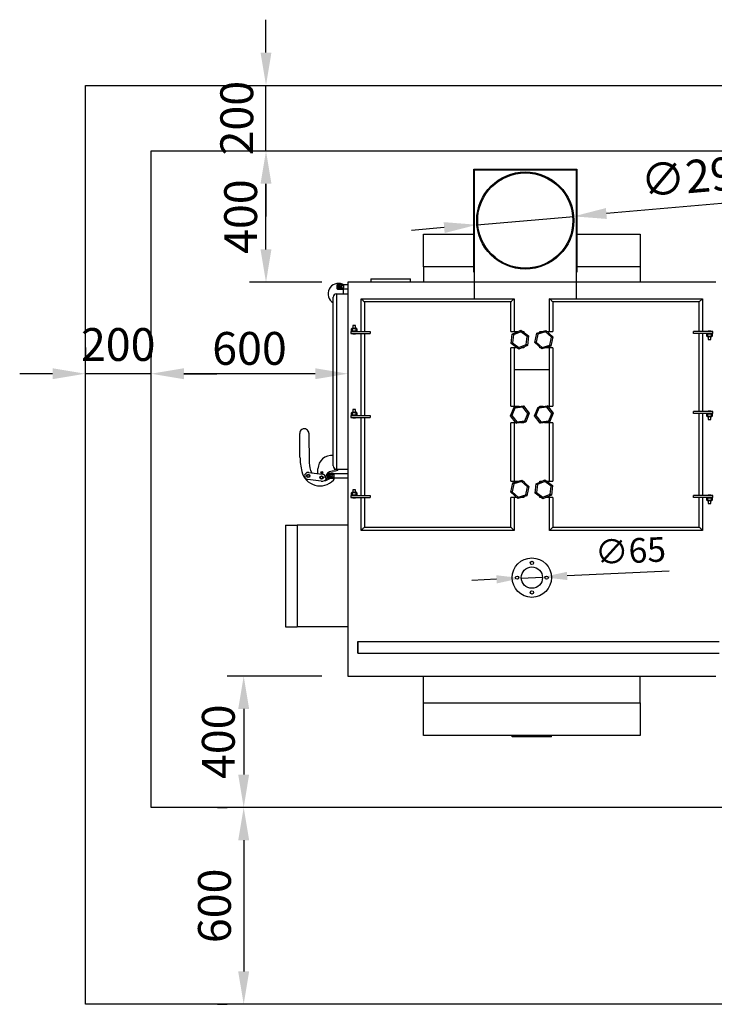
# Model space of a CAD drawing. Units: millimetres. Extents: x 7798 to 77685, y -54630 to 33162.
# Drawn here: x 48379 to 50495, y -38500 to -35500 of the extents above; entities that cross this region are included whole.
import ezdxf

# ---------------------------------------------------------------- set-up
doc = ezdxf.new("R2010")
doc.units = ezdxf.units.MM
doc.layers.add('izmeri', color=5, linetype='Continuous')
doc.styles.add('JANIS UNIOCODE', font='ARIALUNI.TTF')
doc.dimstyles.new('Janis 30', dxfattribs={"dimscale": 30, "dimtxt": 2.5, "dimasz": 2.5, "dimexe": 1.25, "dimexo": 2, "dimtad": 1, "dimdec": 0, "dimrnd": 5, "dimtxsty": 'JANIS UNIOCODE', "dimcen": 2.5, "dimclrd": 256, "dimclre": 256, "dimclrt": 256, "dimadec": 0, "dimazin": 0, "dimtfac": 1, "dimtdec": 0, "dimtmove": 1, "dimatfit": 3, "dimfxl": 0, "dimarcsym": 0})
doc.dimstyles.new('Janis 40', dxfattribs={"dimscale": 40, "dimtxt": 2.5, "dimasz": 2.5, "dimexe": 1.25, "dimexo": 2, "dimtad": 1, "dimdec": 0, "dimrnd": 5, "dimtxsty": 'JANIS UNIOCODE', "dimcen": 2.5, "dimclrd": 256, "dimclre": 256, "dimclrt": 256, "dimadec": 0, "dimazin": 0, "dimtfac": 1, "dimtdec": 0, "dimtmove": 1, "dimatfit": 3, "dimfxl": 0, "dimarcsym": 0})

# ---------------------------------------------------------------- blocks, each defined once
blk = doc.blocks.new('*D185')
at = {"layer": 'izmeri', "lineweight": -2, "transparency": 16777216}
for p, q in [((49298.9, -37500.1), (49011.2, -37500.1)), ((49061.2, -37600.1), (49061.2, -37800.1)), ((48981.2, -37900.1), (49011.2, -37900.1))]:
    blk.add_line(p, q, dxfattribs=at)
at = {"layer": 'izmeri', "transparency": 16777216}
for points in [[(49044.5, -37600.1), (49077.8, -37600.1), (49061.2, -37500.1)], [(49044.5, -37800.1), (49077.8, -37800.1), (49061.2, -37900.1)]]:
    blk.add_solid(points, dxfattribs=at)
at = {"layer": 'izmeri', "transparency": 16777216, "insert": (48934, -37700.1), "char_height": 100, "attachment_point": 2, "rotation": 90, "style": 'JANIS UNIOCODE'}
blk.add_mtext('400', dxfattribs=at)
blk = doc.blocks.new('*D186')
at = {"layer": 'izmeri', "lineweight": -2, "transparency": 16777216}
for p, q in [((48778.9, -36498.8), (48778.9, -36528.8)), ((49378.9, -36498.8), (49378.9, -36528.8)), ((49278.9, -36578.8), (48878.9, -36578.8))]:
    blk.add_line(p, q, dxfattribs=at)
at = {"layer": 'izmeri', "transparency": 16777216}
for points in [[(48878.9, -36562.1), (48878.9, -36595.4), (48778.9, -36578.8)], [(49278.9, -36562.1), (49278.9, -36595.4), (49378.9, -36578.8)]]:
    blk.add_solid(points, dxfattribs=at)
at = {"layer": 'izmeri', "transparency": 16777216, "insert": (49078.9, -36451.6), "char_height": 100, "attachment_point": 2, "style": 'JANIS UNIOCODE'}
blk.add_mtext('600', dxfattribs=at)
blk = doc.blocks.new('*D187')
at = {"layer": 'izmeri', "lineweight": -2, "transparency": 16777216}
for p, q in [((49089.3, -35900.1), (49179.1, -35900.1)), ((49129.1, -36200.1), (49129.1, -36000.1)), ((49298.9, -36300.1), (49079.1, -36300.1))]:
    blk.add_line(p, q, dxfattribs=at)
at = {"layer": 'izmeri', "transparency": 16777216}
for points in [[(49112.4, -36000.1), (49145.7, -36000.1), (49129.1, -35900.1)], [(49112.4, -36200.1), (49145.7, -36200.1), (49129.1, -36300.1)]]:
    blk.add_solid(points, dxfattribs=at)
at = {"layer": 'izmeri', "transparency": 16777216, "insert": (49001.9, -36100.1), "char_height": 100, "attachment_point": 2, "rotation": 90, "style": 'JANIS UNIOCODE'}
blk.add_mtext('400', dxfattribs=at)
blk = doc.blocks.new('*D274')
at = {"layer": 'izmeri', "lineweight": -2, "transparency": 16777216}
for p, q in [((50650.2, -36048.6), (50166, -36090.6)), ((49771.5, -36124.9), (50066.3, -36099.3)), ((49671.8, -36133.5), (49572.2, -36142.2))]:
    blk.add_line(p, q, dxfattribs=at)
at = {"layer": 'izmeri', "transparency": 16777216}
for points in [[(50164.5, -36074), (50167.4, -36107.2), (50066.3, -36099.3)], [(49670.4, -36116.9), (49673.3, -36150.1), (49771.5, -36124.9)]]:
    blk.add_solid(points, dxfattribs=at)
at = {"layer": 'izmeri', "transparency": 16777216, "insert": (50453, -35988.6), "char_height": 100, "attachment_point": 5, "rotation": 4.9637, "style": 'JANIS UNIOCODE'}
blk.add_mtext('∅296', dxfattribs=at)
blk = doc.blocks.new('*D295')
at = {"layer": 'izmeri', "lineweight": -2, "transparency": 16777216}
for p, q in [((49906.4, -37201.6), (49971.4, -37198.5)), ((50356.7, -37180), (50046.3, -37194.9)), ((49831.5, -37205.2), (49756.6, -37208.9))]:
    blk.add_line(p, q, dxfattribs=at)
at = {"layer": 'izmeri', "transparency": 16777216}
for points in [[(49830.9, -37192.8), (49832.1, -37217.7), (49906.4, -37201.6)], [(50045.7, -37182.4), (50046.9, -37207.4), (49971.4, -37198.5)]]:
    blk.add_solid(points, dxfattribs=at)
at = {"layer": 'izmeri', "transparency": 16777216, "insert": (50239.6, -37127.9), "char_height": 75, "attachment_point": 5, "rotation": 2.7529, "style": 'JANIS UNIOCODE'}
blk.add_mtext('∅65', dxfattribs=at)
blk = doc.blocks.new('*D372')
at = {"layer": 'izmeri', "lineweight": -2, "transparency": 16777216}
for p, q in [((49129.1, -35600.1), (49129.1, -35500.1)), ((49049.1, -35700.1), (49079.1, -35700.1)), ((49129.1, -35900.1), (49129.1, -35700.1)), ((49049.1, -35900.1), (49079.1, -35900.1)), ((49129.1, -36000.1), (49129.1, -36100.1))]:
    blk.add_line(p, q, dxfattribs=at)
at = {"layer": 'izmeri', "transparency": 16777216}
for points in [[(49112.4, -35600.1), (49145.7, -35600.1), (49129.1, -35700.1)], [(49112.4, -36000.1), (49145.7, -36000.1), (49129.1, -35900.1)]]:
    blk.add_solid(points, dxfattribs=at)
at = {"layer": 'izmeri', "transparency": 16777216, "insert": (49053, -35800.1), "char_height": 100, "attachment_point": 5, "rotation": 90, "style": 'JANIS UNIOCODE'}
blk.add_mtext('200', dxfattribs=at)
blk = doc.blocks.new('*D373')
at = {"layer": 'izmeri', "lineweight": -2, "transparency": 16777216}
for p, q in [((48578.9, -36498.8), (48578.9, -36528.8)), ((48778.9, -36498.8), (48778.9, -36528.8)), ((48478.9, -36578.8), (48378.9, -36578.8)), ((48778.9, -36578.8), (48578.9, -36578.8)), ((48878.9, -36578.8), (48978.9, -36578.8))]:
    blk.add_line(p, q, dxfattribs=at)
at = {"layer": 'izmeri', "transparency": 16777216}
for points in [[(48478.9, -36562.1), (48478.9, -36595.4), (48578.9, -36578.8)], [(48878.9, -36562.1), (48878.9, -36595.4), (48778.9, -36578.8)]]:
    blk.add_solid(points, dxfattribs=at)
at = {"layer": 'izmeri', "transparency": 16777216, "insert": (48678.9, -36502.7), "char_height": 100, "attachment_point": 5, "style": 'JANIS UNIOCODE'}
blk.add_mtext('200', dxfattribs=at)
blk = doc.blocks.new('*D374')
at = {"layer": 'izmeri', "lineweight": -2, "transparency": 16777216}
for p, q in [((48981.2, -37900.1), (49011.2, -37900.1)), ((49061.2, -38000.1), (49061.2, -38400.1)), ((48981.2, -38500.1), (49011.2, -38500.1))]:
    blk.add_line(p, q, dxfattribs=at)
at = {"layer": 'izmeri', "transparency": 16777216}
for points in [[(49044.5, -38000.1), (49077.8, -38000.1), (49061.2, -37900.1)], [(49044.5, -38400.1), (49077.8, -38400.1), (49061.2, -38500.1)]]:
    blk.add_solid(points, dxfattribs=at)
at = {"layer": 'izmeri', "transparency": 16777216, "insert": (48985.1, -38200.1), "char_height": 100, "attachment_point": 5, "rotation": 90, "style": 'JANIS UNIOCODE'}
blk.add_mtext('600', dxfattribs=at)

msp = doc.modelspace()

# ---------------------------------------------------------------- linework, layer by layer
at = {"color": 3}
for p, q in [((48578.89971, -35700.08583), (51501.59971, -35700.08583)), ((48578.89971, -38500.08583), (48578.89971, -35700.08583)), ((51501.59971, -38500.08583), (48578.89971, -38500.08583))]:
    msp.add_line(p, q, dxfattribs=at)
at = {"color": 1}
for p, q in [((48778.89971, -35900.08583), (51351.59971, -35900.08583)), ((48778.89971, -37900.08583), (48778.89971, -35900.08583)), ((51351.59971, -37900.08583), (48778.89971, -37900.08583))]:
    msp.add_line(p, q, dxfattribs=at)
for p, q in [((49761.89971, -35955.08586), (50075.89972, -35955.08586)), ((49761.89971, -36269.08581), (49761.89971, -35955.08586)), ((49763.89971, -36350.08584), (49763.89971, -35957.08583)), ((49763.89971, -35957.08583), (50073.89971, -35957.08583)), ((50073.89971, -35957.08583), (50073.89971, -36350.08584)), ((50075.89972, -35955.08586), (50075.89972, -36269.08581)), ((49608.89972, -36153.08581), (49761.89971, -36153.08581)), ((49608.89972, -36253.08583), (49608.89972, -36153.08581)), ((50075.89972, -36153.08581), (50268.89972, -36153.08581)), ((50268.89972, -36153.08581), (50268.89972, -36253.08583)), ((49761.89971, -36253.08583), (49608.89972, -36253.08583)), ((49608.89972, -36253.08583), (49608.89972, -36300.08582)), ((49763.89971, -36269.08581), (49761.89971, -36269.08581)), ((50075.89972, -36269.08581), (50073.89971, -36269.08581)), ((50268.89972, -36253.08583), (50075.89972, -36253.08583)), ((50268.89972, -36253.08583), (50268.89972, -36300.08582)), ((49448.8997, -36290.08583), (49448.8997, -36300.08582)), ((49448.8997, -36290.08583), (49568.8997, -36290.08583)), ((49568.8997, -36300.08582), (49568.8997, -36290.08583)), ((49345.89968, -36320.11507), (49345.89968, -36308.11505)), ((49345.89968, -36308.11505), (49347.89972, -36308.11505)), ((49345.89968, -36320.11507), (49347.89972, -36320.11507)), ((49347.89972, -36306.11507), (49347.89972, -36308.11505)), ((49347.89972, -36306.11507), (49362.8997, -36306.11507)), ((49347.89972, -36308.11505), (49347.89972, -36320.11507)), ((49362.8997, -36308.11505), (49347.89972, -36308.11505)), ((49347.89972, -36320.11507), (49362.8997, -36320.11507)), ((49347.89972, -36322.11505), (49347.89972, -36320.11507)), ((49362.8997, -36322.11505), (49347.89972, -36322.11505)), ((49352.51294, -36314.11509), (49353.95632, -36311.61509)), ((49353.95632, -36316.61509), (49352.51294, -36314.11509)), ((49353.95632, -36311.61509), (49356.84309, -36311.61509)), ((49356.84309, -36316.61509), (49353.95632, -36316.61509)), ((49356.84309, -36311.61509), (49358.28648, -36314.11509)), ((49358.28648, -36314.11509), (49356.84309, -36316.61509)), ((49362.8997, -36306.11507), (49362.8997, -36308.11505)), ((49362.8997, -36310.79845), (49362.8997, -36308.11505)), ((49364.89973, -36308.11505), (49362.8997, -36308.11505)), ((49364.89973, -36310.79845), (49362.8997, -36310.79845)), ((49362.8997, -36317.43167), (49364.89973, -36317.43167)), ((49362.8997, -36320.11507), (49362.8997, -36317.43167)), ((49362.8997, -36322.11505), (49362.8997, -36320.11507)), ((49364.89973, -36320.11507), (49362.8997, -36320.11507)), ((49365.3997, -36307.806), (49364.79054, -36307.46327)), ((49378.89973, -36308.11505), (49364.89973, -36308.11505)), ((49364.89973, -36308.11505), (49364.89973, -36308.91894)), ((49364.89973, -36310.79845), (49364.89973, -36317.43167)), ((49364.89973, -36319.31124), (49364.89973, -36320.11507)), ((49364.89973, -36320.11507), (49378.89973, -36320.11507)), ((49365.3997, -36308.11505), (49365.3997, -36307.806)), ((49365.3997, -36335.08585), (49365.3997, -36320.11507)), ((50498.89974, -36300.08582), (49378.89973, -36300.08582)), ((49378.89973, -36300.08582), (49378.89973, -37500.08581)), ((49333.89972, -36859.08583), (49333.89972, -36345.08584)), ((49343.89971, -36335.08585), (49343.89971, -36869.08583)), ((49343.89971, -36335.08585), (49378.89973, -36335.08585)), ((49418.8997, -36350.08584), (49884.89971, -36350.08584)), ((49418.8997, -36450.08583), (49418.8997, -36350.08584)), ((49884.89971, -36350.08584), (49884.89971, -36450.08583)), ((49992.89971, -36350.08584), (50458.89972, -36350.08584)), ((49992.89971, -36450.08583), (49992.89971, -36350.08584)), ((50458.89972, -36350.08584), (50448.89973, -36360.08583)), ((50458.89972, -36350.08584), (50458.89972, -36450.08583)), ((49874.89971, -36360.08583), (49428.89969, -36360.08583)), ((49428.89969, -36360.08583), (49428.89969, -36450.08583)), ((49874.89971, -36450.08583), (49874.89971, -36360.08583)), ((50448.89973, -36360.08583), (50002.89971, -36360.08583)), ((50002.89971, -36360.08583), (50002.89971, -36450.08583)), ((50448.89973, -36450.08583), (50448.89973, -36360.08583)), ((49391.92895, -36442.08581), (49389.92898, -36442.08581)), ((49389.92898, -36448.08583), (49389.92898, -36442.08581)), ((49389.92898, -36448.08583), (49391.92895, -36448.08583)), ((49391.92895, -36440.08584), (49403.92898, -36440.08584)), ((49391.92895, -36442.08581), (49391.92895, -36440.08584)), ((49403.92898, -36442.08581), (49391.92895, -36442.08581)), ((49391.92895, -36442.08581), (49391.92895, -36448.08583)), ((49391.92895, -36448.08583), (49391.92895, -36450.08583)), ((49391.92895, -36448.08583), (49403.92898, -36448.08583)), ((49393.62894, -36432.08582), (49393.62894, -36440.08584)), ((49402.22893, -36432.08582), (49393.62894, -36432.08582)), ((49402.22893, -36440.08584), (49402.22893, -36432.08582)), ((49403.92898, -36442.08581), (49403.92898, -36440.08584)), ((49405.92895, -36442.08581), (49403.92898, -36442.08581)), ((49403.92898, -36448.08583), (49403.92898, -36442.08581)), ((49403.92898, -36448.08583), (49405.92895, -36448.08583)), ((49403.92898, -36448.08583), (49403.92898, -36450.08583)), ((49405.92895, -36442.08581), (49405.92895, -36448.08583)), ((49879.2495, -36457.8305), (49905.7595, -36446.4045)), ((49905.7595, -36446.4045), (49928.9097, -36463.64982)), ((49954.10085, -36455.59014), (49981.62538, -36446.88762)), ((49981.62538, -36446.88762), (50002.92424, -36466.37331)), ((50475.57048, -36448.08583), (50475.57048, -36450.08583)), ((50475.57048, -36448.08583), (50484.17048, -36448.08583)), ((50484.17048, -36450.08583), (50484.17048, -36448.08583)), ((49387.39971, -36450.08583), (49387.39971, -36456.08581)), ((49387.39971, -36450.08583), (49446.17952, -36450.08583)), ((49387.39971, -36456.08581), (49446.17952, -36456.08581)), ((49393.62894, -36456.08581), (49393.62894, -36458.08582)), ((49402.22893, -36458.08582), (49393.62894, -36458.08582)), ((49402.22893, -36458.08582), (49402.22893, -36456.08581)), ((49418.8997, -36706.08583), (49418.8997, -36456.08581)), ((49428.89969, -36456.08581), (49428.89969, -36706.08583)), ((49446.17952, -36450.08583), (49446.17952, -36456.08581)), ((49874.89971, -36450.08583), (49897.21827, -36450.08583)), ((49875.88971, -36486.50182), (49879.2495, -36457.8305)), ((49882.95354, -36460.58975), (49880.13131, -36484.67366)), ((49905.22193, -36450.99191), (49882.95354, -36460.58975)), ((49924.6681, -36465.47799), (49905.22193, -36450.99191)), ((49910.70133, -36450.08583), (49914.89971, -36450.08583)), ((49914.89971, -36450.08583), (49914.89971, -36453.21335)), ((49921.84588, -36489.5619), (49924.6681, -36465.47799)), ((49928.9097, -36463.64982), (49925.54991, -36492.32115)), ((49947.87518, -36483.77834), (49954.10085, -36455.59014)), ((49957.50867, -36458.70785), (49952.27911, -36482.38595)), ((49980.62927, -36451.39773), (49957.50867, -36458.70785)), ((49962.89971, -36452.80818), (49962.89971, -36450.08583)), ((49962.89971, -36450.08583), (49971.51004, -36450.08583)), ((49998.52031, -36467.76573), (49980.62927, -36451.39773)), ((49985.12117, -36450.08583), (50002.89971, -36450.08583)), ((49993.29075, -36491.44379), (49998.52031, -36467.76573)), ((50002.92424, -36466.37331), (49996.69857, -36494.56151)), ((50431.61992, -36456.08581), (50431.61992, -36450.08583)), ((50490.3997, -36450.08583), (50431.61992, -36450.08583)), ((50490.3997, -36456.08581), (50431.61992, -36456.08581)), ((50448.89973, -36694.08583), (50448.89973, -36456.08581)), ((50458.89972, -36456.08581), (50458.89972, -36694.08583)), ((50473.87044, -36458.08582), (50471.87046, -36458.08582)), ((50471.87046, -36464.08583), (50471.87046, -36458.08582)), ((50471.87046, -36464.08583), (50473.87044, -36464.08583)), ((50473.87044, -36458.08582), (50473.87044, -36456.08581)), ((50485.87046, -36458.08582), (50473.87044, -36458.08582)), ((50473.87044, -36458.08582), (50473.87044, -36464.08583)), ((50473.87044, -36464.08583), (50485.87046, -36464.08583)), ((50473.87044, -36464.08583), (50473.87044, -36466.08583)), ((50485.87046, -36466.08583), (50473.87044, -36466.08583)), ((50475.57048, -36466.08583), (50475.57048, -36474.08582)), ((50475.57048, -36474.08582), (50484.17048, -36474.08582)), ((50484.17048, -36474.08582), (50484.17048, -36466.08583)), ((50485.87046, -36458.08582), (50485.87046, -36456.08581)), ((50485.87046, -36464.08583), (50485.87046, -36458.08582)), ((50487.87044, -36458.08582), (50485.87046, -36458.08582)), ((50485.87046, -36464.08583), (50485.87046, -36466.08583)), ((50485.87046, -36464.08583), (50487.87044, -36464.08583)), ((50487.87044, -36458.08582), (50487.87044, -36464.08583)), ((50490.3997, -36456.08581), (50490.3997, -36450.08583)), ((49874.89971, -36678.08583), (49874.89971, -36500.06582)), ((49894.09808, -36500.06582), (49874.89971, -36500.06582)), ((49899.03992, -36503.74715), (49875.88971, -36486.50182)), ((49880.13131, -36484.67366), (49899.57748, -36499.15974)), ((49884.89971, -36500.06582), (49884.89971, -36678.08583)), ((49925.54991, -36492.32115), (49899.03992, -36503.74715)), ((49899.57748, -36499.15974), (49921.84588, -36489.5619)), ((49914.89971, -36500.06582), (49907.58114, -36500.06582)), ((49914.89971, -36496.91148), (49914.89971, -36500.06582)), ((49969.17404, -36503.26402), (49947.87518, -36483.77834)), ((49952.27911, -36482.38595), (49970.17015, -36498.75392)), ((49962.89971, -36500.06582), (49962.89971, -36497.52383)), ((49965.67825, -36500.06582), (49962.89971, -36500.06582)), ((49996.69857, -36494.56151), (49969.17404, -36503.26402)), ((49970.17015, -36498.75392), (49993.29075, -36491.44379)), ((50002.89971, -36500.06582), (49979.28938, -36500.06582)), ((49992.89971, -36678.08583), (49992.89971, -36500.06582)), ((50002.89971, -36500.06582), (50002.89971, -36678.08583)), ((49992.89971, -36567.08581), (49884.89971, -36567.08581)), ((49393.62894, -36688.08582), (49393.62894, -36696.08582)), ((49402.22893, -36688.08582), (49393.62894, -36688.08582)), ((49402.22893, -36696.08582), (49402.22893, -36688.08582)), ((49873.80141, -36707.0191), (49884.69425, -36680.28561)), ((49874.89971, -36678.08583), (49900.68858, -36678.08583)), ((49887.52712, -36683.93364), (49878.37714, -36706.38977)), ((49884.69425, -36680.28561), (49913.29255, -36676.35233)), ((49911.54969, -36680.6297), (49887.52712, -36683.93364)), ((49926.42228, -36699.78188), (49911.54969, -36680.6297)), ((49913.29255, -36676.35233), (49930.99801, -36699.15256)), ((49914.63868, -36678.08583), (49914.89971, -36678.08583)), ((49914.89971, -36678.08583), (49914.89971, -36678.42196)), ((49946.80141, -36707.0191), (49957.69425, -36680.28561)), ((49960.52712, -36683.93364), (49951.37714, -36706.38977)), ((49957.69425, -36680.28561), (49986.29255, -36676.35233)), ((49984.54969, -36680.6297), (49960.52712, -36683.93364)), ((49962.89971, -36679.56967), (49962.89971, -36678.08583)), ((49962.89971, -36678.08583), (49973.68858, -36678.08583)), ((49999.42228, -36699.78188), (49984.54969, -36680.6297)), ((49986.29255, -36676.35233), (50003.99801, -36699.15256)), ((49987.63868, -36678.08583), (50002.89971, -36678.08583)), ((49387.39971, -36706.08583), (49387.39971, -36712.08583)), ((49387.39971, -36706.08583), (49446.17952, -36706.08583)), ((49387.39971, -36712.08583), (49446.17952, -36712.08583)), ((49391.92895, -36698.08583), (49389.92898, -36698.08583)), ((49389.92898, -36704.08582), (49389.92898, -36698.08583)), ((49389.92898, -36704.08582), (49391.92895, -36704.08582)), ((49391.92895, -36698.08583), (49391.92895, -36696.08582)), ((49391.92895, -36696.08582), (49403.92898, -36696.08582)), ((49403.92898, -36698.08583), (49391.92895, -36698.08583)), ((49391.92895, -36698.08583), (49391.92895, -36704.08582)), ((49391.92895, -36704.08582), (49403.92898, -36704.08582)), ((49391.92895, -36704.08582), (49391.92895, -36706.08583)), ((49393.62894, -36712.08583), (49393.62894, -36714.08583)), ((49402.22893, -36714.08583), (49393.62894, -36714.08583)), ((49402.22893, -36714.08583), (49402.22893, -36712.08583)), ((49403.92898, -36698.08583), (49403.92898, -36696.08582)), ((49403.92898, -36704.08582), (49403.92898, -36698.08583)), ((49405.92895, -36698.08583), (49403.92898, -36698.08583)), ((49403.92898, -36704.08582), (49403.92898, -36706.08583)), ((49403.92898, -36704.08582), (49405.92895, -36704.08582)), ((49405.92895, -36698.08583), (49405.92895, -36704.08582)), ((49418.8997, -36950.08583), (49418.8997, -36712.08583)), ((49428.89969, -36712.08583), (49428.89969, -36950.08583)), ((49446.17952, -36706.08583), (49446.17952, -36712.08583)), ((49891.50687, -36729.81931), (49873.80141, -36707.0191)), ((49878.37714, -36706.38977), (49893.24972, -36725.54196)), ((49917.27229, -36722.23802), (49926.42228, -36699.78188)), ((49930.99801, -36699.15256), (49920.10517, -36725.88604)), ((49964.50687, -36729.81931), (49946.80141, -36707.0191)), ((49951.37714, -36706.38977), (49966.24972, -36725.54196)), ((49990.27229, -36722.23802), (49999.42228, -36699.78188)), ((50003.99801, -36699.15256), (49993.10517, -36725.88604)), ((50431.61992, -36700.08583), (50431.61992, -36694.08583)), ((50490.3997, -36694.08583), (50431.61992, -36694.08583)), ((50490.3997, -36700.08583), (50431.61992, -36700.08583)), ((50448.89973, -36950.08583), (50448.89973, -36700.08583)), ((50458.89972, -36700.08583), (50458.89972, -36950.08583)), ((50471.87046, -36708.08583), (50471.87046, -36702.08582)), ((50473.87044, -36702.08582), (50471.87046, -36702.08582)), ((50471.87046, -36708.08583), (50473.87044, -36708.08583)), ((50473.87044, -36702.08582), (50473.87044, -36700.08583)), ((50473.87044, -36702.08582), (50473.87044, -36708.08583)), ((50485.87046, -36702.08582), (50473.87044, -36702.08582)), ((50473.87044, -36708.08583), (50485.87046, -36708.08583)), ((50473.87044, -36708.08583), (50473.87044, -36710.08582)), ((50485.87046, -36710.08582), (50473.87044, -36710.08582)), ((50475.57048, -36692.08583), (50475.57048, -36694.08583)), ((50475.57048, -36692.08583), (50484.17048, -36692.08583)), ((50475.57048, -36710.08582), (50475.57048, -36718.08582)), ((50475.57048, -36718.08582), (50484.17048, -36718.08582)), ((50484.17048, -36694.08583), (50484.17048, -36692.08583)), ((50484.17048, -36718.08582), (50484.17048, -36710.08582)), ((50485.87046, -36702.08582), (50485.87046, -36700.08583)), ((50485.87046, -36708.08583), (50485.87046, -36702.08582)), ((50487.87044, -36702.08582), (50485.87046, -36702.08582)), ((50485.87046, -36708.08583), (50487.87044, -36708.08583)), ((50485.87046, -36708.08583), (50485.87046, -36710.08582)), ((50487.87044, -36702.08582), (50487.87044, -36708.08583)), ((50490.3997, -36700.08583), (50490.3997, -36694.08583)), ((49874.89971, -36906.10583), (49874.89971, -36728.08583)), ((49890.16073, -36728.08583), (49874.89971, -36728.08583)), ((49884.89971, -36728.08583), (49884.89971, -36906.10583)), ((49920.10517, -36725.88604), (49891.50687, -36729.81931)), ((49893.24972, -36725.54196), (49917.27229, -36722.23802)), ((49914.89971, -36728.08583), (49904.11084, -36728.08583)), ((49914.89971, -36726.60199), (49914.89971, -36728.08583)), ((49962.89971, -36728.08583), (49962.89971, -36727.74969)), ((49963.16073, -36728.08583), (49962.89971, -36728.08583)), ((49993.10517, -36725.88604), (49964.50687, -36729.81931)), ((49966.24972, -36725.54196), (49990.27229, -36722.23802)), ((50002.89971, -36728.08583), (49977.11084, -36728.08583)), ((49992.89971, -36906.10583), (49992.89971, -36728.08583)), ((50002.89971, -36728.08583), (50002.89971, -36906.10583)), ((49232.62028, -36832.6156), (49231.74487, -36760.62092)), ((49259.74284, -36760.28049), (49260.83706, -36850.27384)), ((49287.51806, -36882.87684), (49287.51806, -36868.36942)), ((49336.6997, -36866.02557), (49336.6997, -36869.08583)), ((49336.6997, -36869.08583), (49343.89971, -36869.08583)), ((49343.89971, -36869.08583), (49378.89973, -36869.08583)), ((49346.53036, -36869.08583), (49346.53036, -36873.99422)), ((49259.16425, -36879.39543), (49299.85861, -36884.39207)), ((49309.51271, -36895.65254), (49315.12938, -36896.34218)), ((49316.66176, -36896.01553), (49316.66176, -36884.01553)), ((49316.66176, -36884.01553), (49318.66173, -36884.01553)), ((49316.66176, -36896.01553), (49318.66173, -36896.01553)), ((49318.66173, -36882.01553), (49318.66173, -36884.01553)), ((49318.66173, -36882.01553), (49333.66178, -36882.01553)), ((49318.66173, -36884.01553), (49318.66173, -36896.01553)), ((49333.66178, -36884.01553), (49318.66173, -36884.01553)), ((49318.66173, -36896.01553), (49333.66178, -36896.01553)), ((49318.66173, -36898.01553), (49318.66173, -36896.01553)), ((49333.66178, -36898.01553), (49318.66173, -36898.01553)), ((49324.7184, -36887.51553), (49323.27501, -36890.01553)), ((49323.27501, -36890.01553), (49324.7184, -36892.51553)), ((49327.60511, -36887.51553), (49324.7184, -36887.51553)), ((49324.7184, -36892.51553), (49327.60511, -36892.51553)), ((49329.04849, -36890.01553), (49327.60511, -36887.51553)), ((49327.60511, -36892.51553), (49329.04849, -36890.01553)), ((49339.8997, -36875.3838), (49330.25012, -36875.3838)), ((49333.66178, -36882.01553), (49333.66178, -36884.01553)), ((49335.66175, -36884.01553), (49333.66178, -36884.01553)), ((49333.66178, -36886.6989), (49333.66178, -36884.01553)), ((49335.66175, -36886.6989), (49333.66178, -36886.6989)), ((49333.66178, -36893.33215), (49335.66175, -36893.33215)), ((49333.66178, -36896.01553), (49333.66178, -36893.33215)), ((49333.66178, -36898.01553), (49333.66178, -36896.01553)), ((49335.66175, -36896.01553), (49333.66178, -36896.01553)), ((49378.89973, -36884.01553), (49335.66175, -36884.01553)), ((49335.66175, -36884.01553), (49335.66175, -36884.81937)), ((49335.66175, -36886.6989), (49335.66175, -36893.33215)), ((49335.66175, -36895.21168), (49335.66175, -36896.01553)), ((49335.66175, -36896.01553), (49378.89973, -36896.01553)), ((49346.53036, -36873.99422), (49339.8997, -36875.3838)), ((49297.17753, -36906.22808), (49256.48312, -36901.23144)), ((49874.87518, -36939.79834), (49881.10085, -36911.61014)), ((49874.89971, -36906.10583), (49898.51004, -36906.10583)), ((49884.50867, -36914.72785), (49879.27911, -36938.40594)), ((49881.10085, -36911.61014), (49908.62538, -36902.90763)), ((49907.62927, -36907.41774), (49884.50867, -36914.72785)), ((49925.52031, -36923.78572), (49907.62927, -36907.41774)), ((49908.62538, -36902.90763), (49929.92424, -36922.39332)), ((49912.12117, -36906.10583), (49914.89971, -36906.10583)), ((49914.89971, -36906.10583), (49914.89971, -36908.64783)), ((49920.29075, -36947.4638), (49925.52031, -36923.78572)), ((49929.92424, -36922.39332), (49923.69857, -36950.58151)), ((49948.88971, -36942.52183), (49952.2495, -36913.8505)), ((49952.2495, -36913.8505), (49978.7595, -36902.4245)), ((49955.95354, -36916.60975), (49953.13131, -36940.69367)), ((49978.22193, -36907.01191), (49955.95354, -36916.60975)), ((49962.89971, -36909.26018), (49962.89971, -36906.10583)), ((49962.89971, -36906.10583), (49970.21828, -36906.10583)), ((49997.66811, -36921.49799), (49978.22193, -36907.01191)), ((49978.7595, -36902.4245), (50001.90971, -36919.66983)), ((49983.70133, -36906.10583), (50002.89971, -36906.10583)), ((49994.84588, -36945.5819), (49997.66811, -36921.49799)), ((50001.90971, -36919.66983), (49998.54991, -36948.34115)), ((49387.39971, -36950.08583), (49387.39971, -36956.08583)), ((49387.39971, -36950.08583), (49446.17952, -36950.08583)), ((49387.39971, -36956.08583), (49446.17952, -36956.08583)), ((49391.92895, -36942.08583), (49389.92898, -36942.08583)), ((49389.92898, -36948.08583), (49389.92898, -36942.08583)), ((49389.92898, -36948.08583), (49391.92895, -36948.08583)), ((49391.92895, -36942.08583), (49391.92895, -36940.08583)), ((49391.92895, -36940.08583), (49403.92898, -36940.08583)), ((49391.92895, -36942.08583), (49391.92895, -36948.08583)), ((49403.92898, -36942.08583), (49391.92895, -36942.08583)), ((49391.92895, -36948.08583), (49391.92895, -36950.08583)), ((49391.92895, -36948.08583), (49403.92898, -36948.08583)), ((49393.62894, -36932.08583), (49393.62894, -36940.08583)), ((49402.22893, -36932.08583), (49393.62894, -36932.08583)), ((49393.62894, -36956.08583), (49393.62894, -36958.08583)), ((49402.22893, -36958.08583), (49393.62894, -36958.08583)), ((49402.22893, -36940.08583), (49402.22893, -36932.08583)), ((49402.22893, -36958.08583), (49402.22893, -36956.08583)), ((49403.92898, -36942.08583), (49403.92898, -36940.08583)), ((49405.92895, -36942.08583), (49403.92898, -36942.08583)), ((49403.92898, -36948.08583), (49403.92898, -36942.08583)), ((49403.92898, -36948.08583), (49403.92898, -36950.08583)), ((49403.92898, -36948.08583), (49405.92895, -36948.08583)), ((49405.92895, -36942.08583), (49405.92895, -36948.08583)), ((49418.8997, -37056.08582), (49418.8997, -36956.08583)), ((49428.89969, -36956.08583), (49428.89969, -37046.08583)), ((49446.17952, -36950.08583), (49446.17952, -36956.08583)), ((49896.17404, -36959.28402), (49874.87518, -36939.79834)), ((49874.89971, -37046.08583), (49874.89971, -36956.08583)), ((49892.67825, -36956.08583), (49874.89971, -36956.08583)), ((49879.27911, -36938.40594), (49897.17015, -36954.77391)), ((49884.89971, -36956.08583), (49884.89971, -37056.08582)), ((49923.69857, -36950.58151), (49896.17404, -36959.28402)), ((49897.17015, -36954.77391), (49920.29075, -36947.4638)), ((49914.89971, -36956.08583), (49906.28938, -36956.08583)), ((49914.89971, -36953.36347), (49914.89971, -36956.08583)), ((49972.03992, -36959.76716), (49948.88971, -36942.52183)), ((49953.13131, -36940.69367), (49972.57749, -36955.17974)), ((49962.89971, -36956.08583), (49962.89971, -36952.95832)), ((49967.09808, -36956.08583), (49962.89971, -36956.08583)), ((49998.54991, -36948.34115), (49972.03992, -36959.76716)), ((49972.57749, -36955.17974), (49994.84588, -36945.5819)), ((50002.89971, -36956.08583), (49980.58114, -36956.08583)), ((49992.89971, -37056.08582), (49992.89971, -36956.08583)), ((50002.89971, -36956.08583), (50002.89971, -37046.08583)), ((50431.61992, -36956.08583), (50431.61992, -36950.08583)), ((50490.3997, -36950.08583), (50431.61992, -36950.08583)), ((50490.3997, -36956.08583), (50431.61992, -36956.08583)), ((50448.89973, -37046.08583), (50448.89973, -36956.08583)), ((50458.89972, -36956.08583), (50458.89972, -37056.08582)), ((50471.87046, -36964.08583), (50471.87046, -36958.08583)), ((50473.87044, -36958.08583), (50471.87046, -36958.08583)), ((50473.87044, -36958.08583), (50473.87044, -36956.08583)), ((50485.87046, -36958.08583), (50473.87044, -36958.08583)), ((50473.87044, -36958.08583), (50473.87044, -36964.08583)), ((50475.57048, -36948.08583), (50475.57048, -36950.08583)), ((50475.57048, -36948.08583), (50484.17048, -36948.08583)), ((50484.17048, -36950.08583), (50484.17048, -36948.08583)), ((50485.87046, -36958.08583), (50485.87046, -36956.08583)), ((50485.87046, -36964.08583), (50485.87046, -36958.08583)), ((50487.87044, -36958.08583), (50485.87046, -36958.08583)), ((50487.87044, -36958.08583), (50487.87044, -36964.08583)), ((50490.3997, -36956.08583), (50490.3997, -36950.08583)), ((50471.87046, -36964.08583), (50473.87044, -36964.08583)), ((50473.87044, -36964.08583), (50485.87046, -36964.08583)), ((50473.87044, -36964.08583), (50473.87044, -36966.08583)), ((50485.87046, -36966.08583), (50473.87044, -36966.08583)), ((50475.57048, -36966.08583), (50475.57048, -36974.08583)), ((50475.57048, -36974.08583), (50484.17048, -36974.08583)), ((50484.17048, -36974.08583), (50484.17048, -36966.08583)), ((50485.87046, -36964.08583), (50485.87046, -36966.08583)), ((50485.87046, -36964.08583), (50487.87044, -36964.08583)), ((49188.89974, -37040.08583), (49188.89974, -37350.08584)), ((49188.89974, -37040.08583), (49223.8997, -37040.08583)), ((49223.8997, -37040.08583), (49223.8997, -37350.08584)), ((49378.89973, -37040.08583), (49223.8997, -37040.08583)), ((49428.89969, -37046.08583), (49874.89971, -37046.08583)), ((50002.89971, -37046.08583), (50448.89973, -37046.08583)), ((49884.89971, -37056.08582), (49418.8997, -37056.08582)), ((50458.89972, -37056.08582), (49992.89971, -37056.08582)), ((49188.89974, -37350.08584), (49223.8997, -37350.08584)), ((49378.89973, -37350.08584), (49223.8997, -37350.08584)), ((49408.90197, -37430.08582), (49408.90197, -37395.08582)), ((49408.90197, -37395.08582), (49409.03691, -37395.08582)), ((49409.03691, -37395.08582), (49409.03691, -37430.08582)), ((49409.03691, -37395.08582), (50509.0119, -37395.08582)), ((49408.90197, -37430.08582), (49409.03691, -37430.08582)), ((49409.03691, -37430.08582), (50509.0119, -37430.08582)), ((49378.89973, -37500.08581), (50498.89974, -37500.08581)), ((49608.89972, -37581.08584), (49608.89972, -37500.08581)), ((50268.89972, -37581.08584), (50268.89972, -37500.08581)), ((49608.89972, -37581.08584), (50268.89972, -37581.08584)), ((49608.89972, -37681.08581), (49608.89972, -37581.08584)), ((50268.89972, -37581.08584), (50268.89972, -37681.08581)), ((50268.89972, -37681.08581), (49608.89972, -37681.08581)), ((49878.89971, -37685.08582), (49878.89971, -37681.08581)), ((49998.89971, -37685.08582), (49878.89971, -37685.08582)), ((49998.89971, -37685.08582), (49998.89971, -37681.08581))]:
    msp.add_line(p, q)
at = {"flags": 128}
for points in [[(49418.8997, -36350.08584), (49419.05163, -36350.23777), (49419.50278, -36350.68892), (49420.23943, -36351.42557), (49421.23924, -36352.42538), (49422.47186, -36353.65794), (49423.89969, -36355.08583), (49425.47951, -36356.66565), (49427.16322, -36358.34936), (49428.89969, -36360.08583)], [(49874.89971, -36360.08583), (49876.63619, -36358.34936), (49878.31991, -36356.66565), (49879.89971, -36355.08583), (49881.32758, -36353.65794), (49882.56015, -36352.42538), (49883.55996, -36351.42557), (49884.29664, -36350.68892), (49884.74779, -36350.23777), (49884.89971, -36350.08584)], [(50002.89971, -36360.08583), (50001.16323, -36358.34936), (49999.47951, -36356.66565), (49997.89971, -36355.08583), (49996.47183, -36353.65794), (49995.23926, -36352.42538), (49994.23946, -36351.42557), (49993.50278, -36350.68892), (49993.05163, -36350.23777), (49992.89971, -36350.08584)], [(49905.22193, -36450.99191), (49905.32681, -36450.09695), (49905.42765, -36449.23638), (49905.52059, -36448.44328), (49905.60205, -36447.74811), (49905.6689, -36447.17763), (49905.71858, -36446.75369), (49905.74917, -36446.49265), (49905.7595, -36446.4045)], [(49981.62538, -36446.88762), (49981.61025, -36446.95614), (49981.5653, -36447.15963), (49981.49192, -36447.49187), (49981.39233, -36447.94281), (49981.26956, -36448.49871), (49981.12732, -36449.14268), (49980.96996, -36449.85519), (49980.80224, -36450.61458), (49980.62927, -36451.39773)], [(49882.95354, -36460.58975), (49882.23092, -36460.05146), (49881.53607, -36459.53382), (49880.89569, -36459.05681), (49880.33439, -36458.63865), (49879.87375, -36458.29551), (49879.53146, -36458.04055), (49879.32068, -36457.88352), (49879.2495, -36457.8305)], [(49928.9097, -36463.64982), (49928.8282, -36463.68496), (49928.58683, -36463.789), (49928.19487, -36463.95792), (49927.66737, -36464.18528), (49927.02461, -36464.46232), (49926.29129, -36464.77838), (49925.4956, -36465.12134), (49924.6681, -36465.47799)], [(49954.10085, -36455.59014), (49954.16633, -36455.65004), (49954.36025, -36455.82746), (49954.67517, -36456.11559), (49955.09898, -36456.50328), (49955.61539, -36456.97574), (49956.20455, -36457.51474), (49956.84384, -36458.09962), (49957.50867, -36458.70785)], [(49998.52031, -36467.76573), (49999.37947, -36467.49408), (50000.20562, -36467.23287), (50000.967, -36466.99215), (50001.63436, -36466.78115), (50002.18204, -36466.60797), (50002.58901, -36466.47931), (50002.83962, -36466.40007), (50002.92424, -36466.37331)], [(49880.13131, -36484.67366), (49879.30382, -36485.03034), (49878.50812, -36485.37327), (49877.77481, -36485.68932), (49877.13205, -36485.96637), (49876.60455, -36486.19373), (49876.21258, -36486.36268), (49875.97122, -36486.46669), (49875.88971, -36486.50182)], [(49899.03992, -36503.74715), (49899.04809, -36503.67747), (49899.07234, -36503.47049), (49899.11194, -36503.13256), (49899.16569, -36502.67391), (49899.23194, -36502.10847), (49899.3087, -36501.45344), (49899.39362, -36500.72874), (49899.48414, -36499.95635), (49899.57748, -36499.15974)], [(49925.54991, -36492.32115), (49925.47874, -36492.26813), (49925.26796, -36492.11113), (49924.92567, -36491.85614), (49924.46503, -36491.513), (49923.90373, -36491.09487), (49923.26335, -36490.61782), (49922.5685, -36490.10022), (49921.84588, -36489.5619)], [(49947.87518, -36483.77834), (49947.9598, -36483.75158), (49948.21041, -36483.67236), (49948.61738, -36483.54368), (49949.16506, -36483.37052), (49949.83242, -36483.15952), (49950.5938, -36482.91878), (49951.41994, -36482.65759), (49952.27911, -36482.38595)], [(49970.17015, -36498.75392), (49969.97582, -36499.6338), (49969.78895, -36500.47986), (49969.61674, -36501.25961), (49969.46579, -36501.94303), (49969.34191, -36502.50394), (49969.24986, -36502.9207), (49969.19318, -36503.17736), (49969.17404, -36503.26402)], [(49993.29075, -36491.44379), (49993.95558, -36492.05203), (49994.59487, -36492.6369), (49995.18403, -36493.17591), (49995.70044, -36493.64836), (49996.12425, -36494.03609), (49996.43917, -36494.32419), (49996.63309, -36494.5016), (49996.69857, -36494.56151)], [(49887.52712, -36683.93364), (49886.97446, -36683.22195), (49886.44303, -36682.5376), (49885.95326, -36681.90691), (49885.52398, -36681.35409), (49885.17167, -36680.90041), (49884.90989, -36680.5633), (49884.74868, -36680.35571), (49884.69425, -36680.28561)], [(49911.54969, -36680.6297), (49911.88971, -36679.79523), (49912.21666, -36678.99282), (49912.51797, -36678.25332), (49912.78208, -36677.60515), (49912.99882, -36677.07321), (49913.15988, -36676.67794), (49913.25906, -36676.43453), (49913.29255, -36676.35233)], [(49957.69425, -36680.28561), (49957.74868, -36680.35571), (49957.90989, -36680.5633), (49958.17167, -36680.90041), (49958.52398, -36681.35409), (49958.95326, -36681.90691), (49959.44303, -36682.5376), (49959.97446, -36683.22195), (49960.52712, -36683.93364)], [(49986.29255, -36676.35233), (49986.25906, -36676.43453), (49986.15988, -36676.67794), (49985.99882, -36677.07321), (49985.78208, -36677.60515), (49985.51797, -36678.25332), (49985.21665, -36678.99282), (49984.88971, -36679.79523), (49984.54969, -36680.6297)], [(49878.37714, -36706.38977), (49877.48446, -36706.51255), (49876.62608, -36706.6306), (49875.835, -36706.73941), (49875.14161, -36706.83478), (49874.57256, -36706.91304), (49874.14971, -36706.9712), (49873.88933, -36707.007), (49873.80141, -36707.0191)], [(49930.99801, -36699.15256), (49930.91009, -36699.16466), (49930.6497, -36699.20046), (49930.22686, -36699.25862), (49929.65781, -36699.33688), (49928.96442, -36699.43225), (49928.17334, -36699.54104), (49927.31496, -36699.65911), (49926.42228, -36699.78188)], [(49946.80141, -36707.0191), (49946.88933, -36707.007), (49947.14972, -36706.9712), (49947.57256, -36706.91304), (49948.14161, -36706.83478), (49948.835, -36706.73941), (49949.62608, -36706.6306), (49950.48446, -36706.51255), (49951.37714, -36706.38977)], [(49999.42228, -36699.78188), (50000.31496, -36699.65911), (50001.17334, -36699.54104), (50001.96442, -36699.43225), (50002.65781, -36699.33688), (50003.22686, -36699.25862), (50003.6497, -36699.20046), (50003.91009, -36699.16466), (50003.99801, -36699.15256)], [(49891.50687, -36729.81931), (49891.54036, -36729.73713), (49891.63954, -36729.49372), (49891.80059, -36729.09845), (49892.01734, -36728.56651), (49892.28145, -36727.91832), (49892.58276, -36727.17882), (49892.90971, -36726.37643), (49893.24972, -36725.54196)], [(49920.10517, -36725.88604), (49920.05074, -36725.81595), (49919.88953, -36725.60836), (49919.62774, -36725.27124), (49919.27544, -36724.81756), (49918.84616, -36724.26475), (49918.35639, -36723.63406), (49917.82496, -36722.94971), (49917.27229, -36722.23802)], [(49966.24972, -36725.54196), (49965.90971, -36726.37643), (49965.58276, -36727.17882), (49965.28145, -36727.91832), (49965.01734, -36728.56651), (49964.80059, -36729.09845), (49964.63954, -36729.49372), (49964.54036, -36729.73713), (49964.50687, -36729.81931)], [(49990.27229, -36722.23802), (49990.82496, -36722.94971), (49991.35639, -36723.63406), (49991.84615, -36724.26475), (49992.27544, -36724.81756), (49992.62774, -36725.27124), (49992.88953, -36725.60836), (49993.05073, -36725.81595), (49993.10517, -36725.88604)], [(49884.50867, -36914.72785), (49883.84383, -36914.11962), (49883.20455, -36913.53476), (49882.61539, -36912.99575), (49882.09898, -36912.5233), (49881.67517, -36912.13557), (49881.36025, -36911.84746), (49881.16633, -36911.67005), (49881.10085, -36911.61014)], [(49907.62927, -36907.41774), (49907.8236, -36906.53786), (49908.01046, -36905.6918), (49908.18268, -36904.91206), (49908.33362, -36904.22861), (49908.4575, -36903.66772), (49908.54955, -36903.25094), (49908.60624, -36902.99429), (49908.62538, -36902.90763)], [(49929.92424, -36922.39332), (49929.83962, -36922.42007), (49929.58901, -36922.49931), (49929.18204, -36922.62798), (49928.63436, -36922.80114), (49927.967, -36923.01214), (49927.20562, -36923.25287), (49926.37947, -36923.51407), (49925.52031, -36923.78572)], [(49952.2495, -36913.8505), (49952.32068, -36913.90352), (49952.53146, -36914.06053), (49952.87375, -36914.31551), (49953.33439, -36914.65866), (49953.89569, -36915.07679), (49954.53607, -36915.55383), (49955.23092, -36916.07145), (49955.95354, -36916.60975)], [(49978.7595, -36902.4245), (49978.75133, -36902.49419), (49978.72708, -36902.70115), (49978.68748, -36903.03909), (49978.63373, -36903.49775), (49978.56747, -36904.06318), (49978.49072, -36904.7182), (49978.40579, -36905.44292), (49978.31528, -36906.21531), (49978.22193, -36907.01191)], [(49997.66811, -36921.49799), (49998.4956, -36921.14133), (49999.2913, -36920.79838), (50000.02461, -36920.48232), (50000.66737, -36920.20528), (50001.19487, -36919.97793), (50001.58683, -36919.80899), (50001.8282, -36919.70495), (50001.90971, -36919.66983)], [(49879.27911, -36938.40594), (49878.41994, -36938.67758), (49877.5938, -36938.93879), (49876.83241, -36939.17951), (49876.16506, -36939.39051), (49875.61737, -36939.56368), (49875.21041, -36939.69235), (49874.9598, -36939.77158), (49874.87518, -36939.79834)], [(49896.17404, -36959.28402), (49896.18917, -36959.2155), (49896.23411, -36959.01203), (49896.30749, -36958.67978), (49896.40709, -36958.22886), (49896.52986, -36957.67295), (49896.6721, -36957.02897), (49896.82946, -36956.31646), (49896.99718, -36955.55708), (49897.17015, -36954.77391)], [(49923.69857, -36950.58151), (49923.63309, -36950.52161), (49923.43916, -36950.34419), (49923.12425, -36950.05608), (49922.70044, -36949.66836), (49922.18403, -36949.19591), (49921.59487, -36948.6569), (49920.95558, -36948.07204), (49920.29075, -36947.4638)], [(49948.88971, -36942.52183), (49948.97121, -36942.4867), (49949.21259, -36942.38267), (49949.60455, -36942.21373), (49950.13205, -36941.98637), (49950.77481, -36941.70934), (49951.50812, -36941.39328), (49952.30382, -36941.05033), (49953.13131, -36940.69367)], [(49972.57749, -36955.17974), (49972.47261, -36956.0747), (49972.37177, -36956.93527), (49972.27883, -36957.72838), (49972.19737, -36958.42353), (49972.13051, -36958.99404), (49972.08084, -36959.41796), (49972.05025, -36959.67901), (49972.03992, -36959.76716)], [(49994.84588, -36945.5819), (49995.5685, -36946.12021), (49996.26335, -36946.63782), (49996.90373, -36947.11486), (49997.46503, -36947.53299), (49997.92567, -36947.87614), (49998.26796, -36948.13112), (49998.47874, -36948.28814), (49998.54991, -36948.34115)], [(49418.8997, -37056.08582), (49419.05163, -37055.9339), (49419.50278, -37055.48276), (49420.23943, -37054.74609), (49421.23924, -37053.74627), (49422.47186, -37052.5137), (49423.89969, -37051.08583), (49425.47951, -37049.50604), (49427.16322, -37047.82231), (49428.89969, -37046.08583)], [(49874.89971, -37046.08583), (49876.63619, -37047.82231), (49878.31991, -37049.50604), (49879.89971, -37051.08583), (49881.32758, -37052.5137), (49882.56015, -37053.74627), (49883.55996, -37054.74609), (49884.29664, -37055.48276), (49884.74779, -37055.9339), (49884.89971, -37056.08582)], [(50002.89971, -37046.08583), (50001.16323, -37047.82231), (49999.47951, -37049.50604), (49997.89971, -37051.08583), (49996.47183, -37052.5137), (49995.23926, -37053.74627), (49994.23946, -37054.74609), (49993.50278, -37055.48276), (49993.05163, -37055.9339), (49992.89971, -37056.08582)], [(50458.89972, -37056.08582), (50458.74778, -37055.9339), (50458.29664, -37055.48276), (50457.55998, -37054.74609), (50456.56017, -37053.74627), (50455.32761, -37052.5137), (50453.89972, -37051.08583), (50452.3199, -37049.50604), (50450.63619, -37047.82231), (50448.89973, -37046.08583)]]:
    msp.add_lwpolyline(points, dxfattribs=at)
for centre, radius in [((49918.89971, -36112.08583), 148), ((49918.89971, -36112.08583), 145), ((49355.39971, -36314.11507), 4.3), ((49257.82368, -36890.31343), 5.1), ((49257.82368, -36890.31343), 5), ((49257.82368, -36890.31343), 4), ((49298.51807, -36895.31008), 5.1), ((49298.51807, -36895.31008), 5), ((49298.51807, -36895.31008), 4), ((49299.03235, -36879.87683), 3.1), ((49299.03235, -36879.87683), 3), ((49299.03235, -36879.87683), 2), ((49326.16176, -36890.01553), 4.3), ((49938.89971, -37200.08583), 60), ((49938.89971, -37200.08583), 32.5), ((49938.89971, -37155.08583), 5), ((49893.89971, -37200.08583), 5), ((49983.89971, -37200.08583), 5), ((49938.89971, -37245.08583), 5)]:
    msp.add_circle(centre, radius)
for centre, radius, start, end in [((49349.64971, -36335.08583), 31.5, 66.88320407, 239.9999998), ((49347.89971, -36308.11507), 2, 90, 180), ((49347.89971, -36320.11507), 2, 180, 270), ((49362.89971, -36308.11507), 2, 0, 90), ((49362.89971, -36320.11507), 2, 270, 0), ((49343.89971, -36345.08583), 10, 90, 180), ((49391.92896, -36442.08583), 2, 90, 180), ((49391.92896, -36448.08583), 2, 180, 270), ((49403.92896, -36442.08583), 2, 0, 90), ((49403.92896, -36448.08583), 2, 270, 0), ((50473.87046, -36458.08583), 2, 90, 180), ((50473.87046, -36464.08583), 2, 180, 270), ((50485.87046, -36458.08583), 2, 0, 90), ((50485.87046, -36464.08583), 2, 270, 0), ((49391.92896, -36698.08583), 2, 90, 180), ((49391.92896, -36704.08583), 2, 180, 270), ((49403.92896, -36698.08583), 2, 0, 90), ((49403.92896, -36704.08583), 2, 270, 0), ((50473.87046, -36702.08583), 2, 90, 180), ((50473.87046, -36708.08583), 2, 180, 270), ((50485.87046, -36702.08583), 2, 0, 90), ((50485.87046, -36708.08583), 2, 270, 0), ((49245.74386, -36760.45071), 14, 0.69664574, 180.69664574), ((49433.10548, -36830.17783), 200.5, 180.69664574, 193.37702923), ((49328.62472, -36868.87319), 41.10973, 82.62776969, 179.29786831), ((49329.33202, -36849.44098), 68.5, 180.69664574, 206.97756053), ((49343.89971, -36859.08583), 10, 180, 270), ((49293.49882, -36863.37769), 57, 193.37702923, 315.69664574), ((49257.82368, -36890.31343), 11, 83, 263), ((49299.31022, -36888.85853), 17.5, 263, 334.68230159), ((49298.51807, -36895.31008), 11, 358.21590857, 83), ((49302.5806, -36870.04907), 34.73121, 277.67624972, 306.36794484), ((49332.94857, -36898.95319), 23.72336, 96.53127855, 170.99137146), ((49318.66176, -36884.01553), 2, 90, 180), ((49318.66176, -36896.01553), 2, 180, 270), ((49329.30624, -36888.44418), 6.79542, 71.0897416, 108.9102584), ((49333.66176, -36884.01553), 2, 0, 90), ((49333.66176, -36896.01553), 2, 270, 0), ((49324.3674, -36893.5046), 13.86649, 315.69664574, 349.56740195), ((49391.92896, -36942.08583), 2, 90, 180), ((49391.92896, -36948.08583), 2, 180, 270), ((49403.92896, -36942.08583), 2, 0, 90), ((49403.92896, -36948.08583), 2, 270, 0), ((50473.87046, -36958.08583), 2, 90, 180), ((50485.87046, -36958.08583), 2, 0, 90), ((50473.87046, -36964.08583), 2, 180, 270), ((50485.87046, -36964.08583), 2, 270, 0)]:
    msp.add_arc(centre, radius, start, end)
for points, knots in [([(49364.89973, -36308.91894), (49364.8622, -36309.10429), (49364.7909, -36309.45644), (49364.35658, -36310.04093), (49363.8704, -36310.47612), (49363.36889, -36310.74844), (49363.05222, -36310.78219), (49362.8997, -36310.79845)], [0, 0, 0, 0, 0.275997458, 0.524351318, 0.7436900422, 0.8765490518, 1, 1, 1, 1]), ([(49362.8997, -36317.43167), (49363.03499, -36317.44448), (49363.34476, -36317.4738), (49363.85407, -36317.73924), (49364.34456, -36318.17723), (49364.78588, -36318.76471), (49364.85953, -36319.11827), (49364.89973, -36319.31124)], [0, 0, 0, 0, 0.10953816676, 0.25081063126, 0.47529244767, 0.71361524171, 1, 1, 1, 1]), ([(49335.66175, -36884.81937), (49335.62422, -36885.00473), (49335.55292, -36885.35687), (49335.11858, -36885.94136), (49334.63248, -36886.37655), (49334.13096, -36886.64893), (49333.8143, -36886.68266), (49333.66178, -36886.6989)], [0, 0, 0, 0, 0.2760002563, 0.5243569617, 0.7436888044, 0.8765483543, 1, 1, 1, 1]), ([(49333.66178, -36893.33215), (49333.79704, -36893.34496), (49334.10679, -36893.37429), (49334.61614, -36893.63961), (49335.10665, -36894.07773), (49335.54795, -36894.6651), (49335.62157, -36895.01869), (49335.66175, -36895.21168)], [0, 0, 0, 0, 0.10952386286, 0.25080805934, 0.47529049861, 0.71362568119, 1, 1, 1, 1])]:
    msp.add_open_spline(points, degree=3, knots=knots)

# ---------------------------------------------------------------- dimensions: what is measured, and where the dimension line sits
at = {"layer": 'izmeri'}
for base, p1, p2, picture, middle in [((49129.08297, -35700.08583), (49129.08297, -35900.08583), (49129.08297, -35700.08583), '*D372', (49129.08297, -35800.08583)), ((49129.08297, -35900.08583), (49378.89971, -36300.08583), (49009.26622, -35900.08583), '*D187', (49129.08297, -36100.08583)), ((49061.17202, -37900.08583), (49378.89971, -37500.08583), (49061.17202, -37900.08583), '*D185', (49061.17202, -37700.08583))]:
    dim = msp.add_linear_dim(base=base, p1=p1, p2=p2, angle=90, dimstyle='Janis 40', dxfattribs=at)
    dim.commit()
    dim.dimension.update_dxf_attribs({"geometry": picture, "text_midpoint": middle, "dimtype": 160})
dim = msp.add_diameter_dim_2p(p1=(49771.45475, -36124.89143), p2=(50066.34467, -36099.28022), dimstyle='Janis 40', override={"dimrnd": 0}, dxfattribs=at)
dim.commit()
dim.dimension.update_dxf_attribs({"geometry": '*D274', "text_midpoint": (50459.68046, -36065.11899), "dimtype": 163})
for base, p1, p2, picture, middle in [((48578.89971, -36578.77378), (48778.89971, -36578.77378), (48578.89971, -36578.77378), '*D373', (48678.89971, -36578.77378)), ((48778.89971, -36578.77378), (49378.89973, -36578.77378), (48778.89971, -36578.77378), '*D186', (49078.89972, -36578.77378))]:
    dim = msp.add_linear_dim(base=base, p1=p1, p2=p2, dimstyle='Janis 40', dxfattribs=at)
    dim.commit()
    dim.dimension.update_dxf_attribs({"geometry": picture, "text_midpoint": middle, "dimtype": 160})
dim = msp.add_diameter_dim_2p(p1=(49906.43722, -37201.64677), p2=(49971.3622, -37198.52488), dimstyle='Janis 30', dxfattribs=at)
dim.commit()
dim.dimension.update_dxf_attribs({"geometry": '*D295', "text_midpoint": (50242.37357, -37185.49342), "dimtype": 163})
dim = msp.add_linear_dim(base=(49061.17202, -38500.08583), p1=(49061.17202, -37900.08583), p2=(49061.17202, -38500.08583), angle=90, dimstyle='Janis 40', dxfattribs=at)
dim.commit()
dim.dimension.update_dxf_attribs({"geometry": '*D374', "text_midpoint": (48985.08062, -38200.08583)})

doc.saveas('drawing.dxf')
